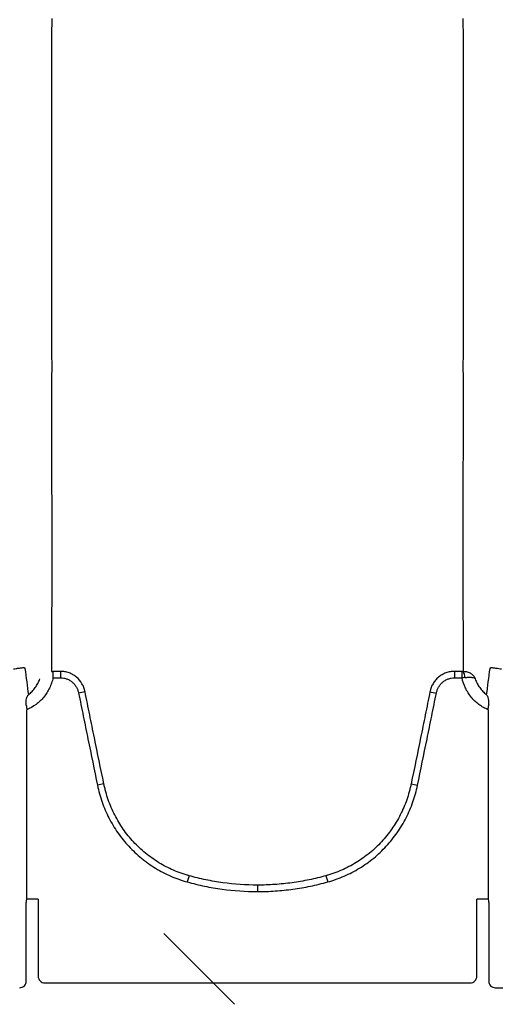
# Model space of a CAD drawing. Units: inches. Extents: x -2318 to 636, y -550 to 788.
# Drawn here: x -492 to -486, y 535 to 546 of the extents above; entities that cross this region are included whole.
import ezdxf

# ---------------------------------------------------------------- set-up
doc = ezdxf.new("R2010")
doc.units = ezdxf.units.IN
doc.header["$MEASUREMENT"] = 0
doc.layers.add('0-BEDDING', color=7, linetype='Continuous', lineweight=5)

msp = doc.modelspace()

# ---------------------------------------------------------------- hatches: boundary and pattern name
at = {"layer": '0-BEDDING', "lineweight": 15, "true_color": 0x939598}
h = msp.add_hatch(dxfattribs=at)
h.set_pattern_fill('AR-HBONE', color=252)
h.set_pattern_definition([(45, (0, 0), (0, 5.656854249492381), [12, -4]), (135, (2.828427125, 2.828427125), (4.440892098500626e-16, 5.65685424949238), [12, -4])])
edge = h.paths.add_edge_path()
edge.add_line((-606.3684005287505, 550.005502434941), (-606.3684005287505, 526.6904945980725))
edge.add_line((-603.9897083371005, 551.2964101556347), (-604.1263281403875, 551.2964108924455))
edge.add_line((-603.8632815149111, 551.296410155699), (-603.9897083371005, 551.2964101556347))
edge.add_arc((-603.8632815147552, 550.9895351556993), 0.3068749999998949, 13.957744896740792, 90.00000002911332, ccw=False)
edge.add_line((-603.3898443903817, 550.3670082350079), (-603.5654673435869, 551.0635553223858))
edge.add_arc((-602.8135794303881, 550.489789894398), 0.5891999999991725, 192.027846931951, 253.764247591218, ccw=False)
edge.add_arc((-606.0328101986453, 550.4897913676443), 0.5891999999991725, 235.2797911488479, 253.764247591218, ccw=False)
edge.add_arc((-605.7359420514373, 551.1983104824628), 1.355255489482429, 250.0864443582255, 289.91355567084435, ccw=False)
edge.add_arc((-605.4390739038719, 550.4897913677958), 0.5892000000005955, 286.23575243801247, 347.97215309727466, ccw=False)
edge.add_line((-604.6871859909633, 551.0635567961663), (-604.8628089438142, 550.3670097086995))
edge.add_arc((-604.3893718197572, 550.9895366296314), 0.3068749999999909, 90.00000000003263, 166.0422551324428, ccw=False)
edge.add_line((-604.262944997569, 551.2964116296314), (-604.3893718197575, 551.2964116296314))
edge.add_line((-604.1263281403875, 551.2964108924455), (-604.262944997569, 551.2964116296314))
edge.add_arc((-602.5167112831799, 551.1983090092167), 1.355255489482429, 250.0864443582255, 289.91355567084435, ccw=False)
edge.add_arc((-602.2198431356143, 550.489789894549), 0.5892, 286.23575243800144, 322.40005173457484, ccw=False)
edge.add_line((-593.5819112524983, 549.6807699927758), (-601.7543163093607, 549.6807699927758))
edge.add_line((-601.7543163093607, 549.6807699927758), (-601.7543163093607, 550.13128664571))
edge.add_spline(control_points=[(-593.5819112524982, 549.6807699927759), (-593.5514095688195, 549.5000450564065), (-593.5196782644903, 549.3194849998553), (-593.4356425759121, 548.8585501791068), (-593.3816405489139, 548.5784030518045), (-593.2109371861476, 547.7391278883066), (-593.0855464425118, 547.1811650147066), (-592.9137878935741, 546.4857254703358), (-592.8786845631909, 546.3467383462577), (-592.8069587771821, 546.068967797588), (-592.7703302417355, 545.9301358280533), (-592.6582404193656, 545.5145445671707), (-592.5804392013057, 545.2386005258342), (-592.4183596508834, 544.6890650978668), (-592.3341284154927, 544.4154566044032), (-592.2029931372778, 544.0067831435209), (-592.1584831750657, 543.8708485843746), (-592.0678650592159, 543.5995599703612), (-592.0218028504829, 543.464189227123), (-591.9277925542389, 543.1941327403807), (-591.8798027987237, 543.0594621317692), (-591.7811452140683, 542.7910936598502), (-591.7304676256869, 542.65739934135), (-591.5749525149146, 542.2575812634551), (-591.4666329277412, 541.9927222796556), (-591.1322869154998, 541.2015550194488), (-590.8968635396183, 540.6786490962842), (-590.60217424514, 540.0251941679272), (-590.5137385884451, 539.8291735864501), (-590.4256608591337, 539.6329559039201), (-590.3670666747763, 539.5020756658565), (-590.3378796610419, 539.4365749295645), (-590.2500813091634, 539.2402034013418), (-590.1910404692404, 539.1095691245724), (-590.0672925061423, 538.8514208419298), (-590.0028642421672, 538.7237532757409), (-589.8017401727726, 538.3450674579664), (-589.6572355359755, 538.0983493213236), (-589.423624444326, 537.7375532392963), (-589.3429377559884, 537.6188387533008), (-589.1756297510871, 537.384677822619), (-589.088975973718, 537.2691895147365), (-588.8197436102188, 536.9281950389628), (-588.6304840745075, 536.7113864686381), (-588.231322944203, 536.2999953269851), (-588.0214248095514, 536.1054090302206), (-587.6897574012206, 535.8316404669218), (-587.5763925442467, 535.7434088822778), (-587.40190625048, 535.6158411348412), (-587.3430038844259, 535.5741156239552), (-587.2236754701931, 535.4923052019682), (-587.1631234420908, 535.4521415013188), (-586.8583744229624, 535.2567743806), (-586.6081199944744, 535.117720137806), (-586.3514957907779, 534.9956771759945)], knot_values=[0.3861536123898601, 0.3861536123898601, 0.3861536123898601, 0.3861536123898601, 0.4062499999999988, 0.4062499999999988, 0.4374999999999987, 0.4374999999999987, 0.4999999999999982, 0.4999999999999982, 0.5156249999999982, 0.5156249999999982, 0.5312499999999981, 0.5312499999999981, 0.5624999999999982, 0.5624999999999982, 0.5937499999999983, 0.5937499999999983, 0.6093749999999983, 0.6093749999999983, 0.6249999999999984, 0.6249999999999984, 0.6406249999999984, 0.6406249999999984, 0.6562499999999986, 0.6562499999999986, 0.6874999999999986, 0.6874999999999986, 0.7499999999999986, 0.7499999999999986, 0.7656249999999983, 0.7734374999999982, 0.7734374999999982, 0.7812499999999981, 0.7812499999999981, 0.7968749999999983, 0.7968749999999983, 0.8124999999999987, 0.8124999999999987, 0.8437499999999991, 0.8437499999999991, 0.8593749999999993, 0.8593749999999993, 0.8749999999999997, 0.8749999999999997, 0.9062499999999998, 0.9062499999999998, 0.9374999999999999, 0.9374999999999999, 0.9531249999999999, 0.9531249999999999, 0.9609374999999999, 0.9609374999999999, 0.9687499999999999, 0.9687499999999999, 1, 1, 1, 1], degree=3, periodic=0)
edge.add_line((-426.3684005287505, 526.6904945887526), (-606.3684005287505, 526.6904945980726))
edge.add_arc((-585.9220184860202, 535.8987548275271), 0.9999999999999886, 244.5656068347463, 265.0000000000002, ccw=False)
edge.add_line((-586.0091742287674, 534.9025601294353), (-585.8753440708566, 534.8908515077802))
edge.add_line((-585.6802538294638, 534.8737833232939), (-585.8753440708566, 534.8908515077802))
edge.add_line((-585.4991042553344, 534.8579347891549), (-585.6802538294638, 534.8737833232939))
edge.add_line((-585.4991042553344, 534.8579347891549), (-583.9492008374024, 534.7223358105258))
edge.add_line((-583.9317696888526, 534.7208107826356), (-583.9492008374024, 534.7223358105258))
edge.add_line((-583.9143385403037, 534.7223358105258), (-583.9317696888526, 534.7208107826356))
edge.add_line((-583.9143385403037, 534.7223358105258), (-583.9111215726792, 534.6855657023208))
edge.add_line((-583.9111215726792, 534.6855657023208), (-499.054700738027, 534.6855657023208))
edge.add_arc((-498.7184089442341, 535.94063309672), 1.249999999999972, 263.1317350804844, 270, ccw=False)
edge.add_arc((-499.054700738027, 535.9355657023208), 1.250000000000001, 270, 278.59485090621195, ccw=False)
edge.add_line((-498.7477457069295, 534.69049453971), (-426.3684004795144, 534.69049453971))
edge.add_line((-426.3684005287505, 526.6904945887526), (-426.3684004794704, 534.69049453971))

# ---------------------------------------------------------------- linework, layer by layer
at = {"color": 7, "linetype": 'Continuous', "lineweight": 25}
for p, q in [((-491.5954362954668, 538.6599859909004), (-491.5954404384116, 538.5827680604166)), ((-491.5043305853156, 538.6599839398974), (-491.5954362954668, 538.6599859909004)), ((-491.5043305853156, 538.6599839398974), (-491.5043305853156, 538.5827659192673)), ((-486.7151527469647, 538.6599859906971), (-486.8062545429935, 538.6599839398974)), ((-486.8062545429935, 538.6599839398974), (-486.8062545429935, 538.5827659192673)), ((-486.7151486042663, 538.5827680602065), (-486.7151527469647, 538.6599859906971)), ((-491.5954404384116, 538.5827680604166), (-491.5043305853156, 538.5827659192673)), ((-486.8062545429935, 538.5827659192673), (-486.7151486042663, 538.5827680602065)), ((-491.2129213907298, 538.4170892625634), (-491.2896871172085, 538.401571178252)), ((-487.0976637379687, 538.4170892611337), (-487.0208980114991, 538.4015711767877)), ((-491.907752916724, 535.9477105873822), (-491.907752916724, 538.202480775076)), ((-486.4028322115743, 538.2024791363806), (-486.4028322115743, 535.9477105873822)), ((-490.9882726140573, 537.3184274892538), (-491.0650037357842, 537.302696317091)), ((-487.3223125171586, 537.3184274779923), (-487.2455813954454, 537.3026963058202)), ((-489.9723534150495, 536.2239912941243), (-489.9929774135068, 536.1495338456615)), ((-488.3382317148386, 536.2239912891463), (-488.317607716615, 536.1495338403497)), ((-489.155292564155, 536.1118474130885), (-489.155292564155, 536.0345666154963)), ((-491.9112582909416, 535.9424498534124), (-491.907752916724, 535.9477105873822)), ((-491.7718633738619, 535.9424498534124), (-491.9112582909416, 535.9424498534124)), ((-491.7718633738619, 535.9424498534124), (-491.7718633738619, 535.0250084085948)), ((-486.5387217544363, 535.0250084085948), (-486.5387217544363, 535.9424498534124)), ((-486.3993268373566, 535.9424498534124), (-486.5387217544363, 535.9424498534124)), ((-486.4028322115743, 535.9477105873822), (-486.3993268373566, 535.9424498534124)), ((-491.9138640513853, 534.9674370833918), (-491.9138640513853, 535.9031337299951)), ((-486.396721076913, 535.9031337299951), (-486.396721076913, 534.9674370833898)), ((-491.6931591737936, 534.9463641619483), (-486.6174259545056, 534.9463641619483)), ((-486.318028885809, 534.8887448922853), (-486.0841362424886, 534.8887448922853))]:
    msp.add_line(p, q, dxfattribs=at)
for centre, radius, start, end in [((-486.8281898762858, 538.592751103728), 0.1452637759601159, 357.5744710540046, 27.71885663620091), ((-491.7533933301062, 535.9122426014976), 0.1607290388446034, 169.1674700936493, 183.2488196865719), ((-486.5571917981912, 535.9122426014977), 0.1607290388431161, 356.7511803133889, 10.83252990645684), ((-491.6932137029659, 535.0250138141253), 0.0786496710819312, 180.0039378942223, 270.0397241549441), ((-486.6173714253324, 535.0250138141253), 0.07864967108195663, 269.9602758450819, 359.9960621057777), ((-491.9925398454894, 534.9674206863922), 0.07867579581293864, 269.9880588576026, 0.01194114239745368), ((-486.3180452828088, 534.9674206863903), 0.07867579581295285, 179.9880588576286, 270.0119411423714)]:
    msp.add_arc(centre, radius, start, end, dxfattribs=at)
for points, knots in [([(-491.6108368382144, 546.4302521801656), (-491.6108760180183, 546.4046714566302), (-491.6109169179177, 546.3790900430165), (-491.6109683648762, 546.3281182137492), (-491.6109704897013, 546.3026957266391), (-491.6109730907443, 546.2266184793733), (-491.6109688015482, 546.1761539312407), (-491.6109691003591, 546.0255206574592), (-491.6109692856404, 545.9261122670118), (-491.610969793022, 545.6309258768009), (-491.6109700827943, 545.4381861008942), (-491.6109705133691, 545.060808363064), (-491.6109708330447, 544.8761703941726), (-491.6109710610496, 544.515013692326), (-491.610970937451, 544.338449802043), (-491.6109709490999, 543.9938366238433), (-491.6109710437164, 543.8257164790239), (-491.6109707714746, 543.4982792515426), (-491.6109704620154, 543.3389290870736), (-491.6109700320782, 543.0289498278825), (-491.6109697434582, 542.8783207347855), (-491.6109692524566, 542.658920720704), (-491.6109687233417, 542.5868781397411), (-491.6109648975204, 542.4449768008021), (-491.6110196972228, 542.3751180408718), (-491.6108576526482, 542.3063529676193)], [0, 0, 0, 0, 0.01562499999999971, 0.01562499999999971, 0.03124999999999942, 0.03124999999999942, 0.06249999999999929, 0.06249999999999929, 0.1249999999999991, 0.1249999999999991, 0.2499999999999992, 0.2499999999999992, 0.3749999999999994, 0.3749999999999994, 0.4999999999999996, 0.4999999999999996, 0.6249999999999997, 0.6249999999999997, 0.7499999999999998, 0.7499999999999998, 0.8749999999999999, 0.8749999999999999, 0.9374999999999999, 0.9374999999999999, 1, 1, 1, 1]), ([(-486.6997313900698, 542.3063529676275), (-486.6995693455243, 542.3751180217453), (-486.6996241451394, 542.4449761965507), (-486.6996203194436, 542.5868751277103), (-486.6996197902005, 542.6589158860116), (-486.699619299177, 542.8783084168513), (-486.6996190105452, 543.0289298345656), (-486.6996185805934, 543.3388875145146), (-486.6996182711706, 543.4982237754473), (-486.6996179988452, 543.8256260942476), (-486.6996180933717, 543.9937380321286), (-486.6996181051232, 544.3383476072845), (-486.6996179814602, 544.5149176523356), (-486.6996182094041, 544.8761073814323), (-486.6996185291342, 545.0607597006899), (-486.6996189597709, 545.4381610230347), (-486.6996192495641, 545.6309100333805), (-486.6996197569948, 545.9261058417015), (-486.6996199422925, 546.0255166325196), (-486.6996202411307, 546.1761523228093), (-486.6996159519873, 546.2266174790976), (-486.6996185529484, 546.3026953330434), (-486.6996206776417, 546.3281179714543), (-486.6996721246957, 546.3790899998529), (-486.6997130241167, 546.4046711504648), (-486.6997522045073, 546.4302521801654)], [0, 0, 0, 0, 0.06250000000000029, 0.06250000000000029, 0.1250000000000006, 0.1250000000000006, 0.2500000000000004, 0.2500000000000004, 0.3750000000000003, 0.3750000000000003, 0.5000000000000001, 0.5000000000000001, 0.625, 0.625, 0.7499999999999999, 0.7499999999999999, 0.8749999999999999, 0.8749999999999999, 0.9374999999999996, 0.9374999999999996, 0.9687499999999992, 0.9687499999999992, 0.9843749999999996, 0.9843749999999996, 1, 1, 1, 1]), ([(-491.6108374608854, 542.2981261640662), (-491.6110249911159, 542.2213580885739), (-491.6109696810396, 542.1458141384048), (-491.6109664860575, 541.9973262478223), (-491.6109672695262, 541.9243573886049), (-491.6109662327241, 541.7809738442543), (-491.61096561332, 541.7105591588843), (-491.6109641666068, 541.5722897338213), (-491.6109633160155, 541.5044251833986), (-491.6109587618336, 541.1717475080152), (-491.6109537629387, 540.9267047985551), (-491.6109457444005, 540.5909486529652), (-491.6109434673605, 540.4843347829099), (-491.6109399988687, 540.3577413197604), (-491.6109360529241, 540.3327563872828), (-491.6109377732106, 540.2834553955905), (-491.6109343388713, 540.2591534037388), (-491.6109414785029, 540.1864071707274), (-491.6109388085021, 540.1383578256748), (-491.6109380472641, 539.9003608713238), (-491.6109395461077, 539.7171602153938), (-491.6109447687655, 539.5412726095007)], [0, 0, 0, 0, 0.06249999999999964, 0.06249999999999964, 0.1249999999999993, 0.1249999999999993, 0.1874999999999989, 0.1874999999999989, 0.2499999999999986, 0.2499999999999986, 0.4999999999999989, 0.4999999999999989, 0.6249999999999989, 0.6249999999999989, 0.6562499999999989, 0.6562499999999989, 0.6874999999999988, 0.6874999999999988, 0.749999999999999, 0.749999999999999, 1, 1, 1, 1]), ([(-491.6108576526482, 542.3063529676193), (-491.6108511868794, 542.3036092333863), (-491.6108444532525, 542.3008672779234), (-491.610837444258, 542.2981271018851), (-491.6108374434585, 542.2981267892787), (-491.6108374426591, 542.2981264766725), (-491.6108374418596, 542.2981261640662)], [0, 0, 0, 0, 0.0005259348578422248, 0.0005259348578422248, 0.0005259348578422248, 0.0005259948578423202, 0.0005259948578423202, 0.0005259948578423202, 0.0005259948578423202]), ([(-486.6997516008611, 542.298126164063), (-486.6997516000607, 542.2981264766693), (-486.6997515992613, 542.2981267892756), (-486.6997515984618, 542.2981271018818), (-486.6997445894664, 542.300867277924), (-486.6997378558395, 542.3036092333907), (-486.6997313900698, 542.3063529676275)], [-6.000000007330879e-08, -6.000000007330879e-08, -6.000000007330879e-08, -6.000000007330879e-08, 0, 0, 0, 0.0005259348589032536, 0.0005259348589032536, 0.0005259348589032536, 0.0005259348589032536]), ([(-486.6996442726764, 539.5412726062855), (-486.699649495538, 539.7171602120666), (-486.6996509945853, 539.9003608680744), (-486.6996502335338, 540.1383578226352), (-486.6996475635448, 540.186407167735), (-486.6996547032128, 540.2591534008236), (-486.6996512689017, 540.2834553927248), (-486.6996529892727, 540.3327563845764), (-486.6996490433681, 540.3577413171314), (-486.6996455750428, 540.4843347806546), (-486.6996432980937, 540.5909486509692), (-486.6996352797347, 540.9267047972355), (-486.6996302808644, 541.1717475070168), (-486.699625726697, 541.5044251826964), (-486.6996248761085, 541.5722897331729), (-486.699623429398, 541.7105591583331), (-486.6996228099948, 541.7809738437468), (-486.6996217731936, 541.9243573881736), (-486.6996225566614, 541.9973262474238), (-486.6996193616811, 542.1458141380591), (-486.6995639901912, 542.2213331399638), (-486.6997515818344, 542.298126164063)], [0, 0, 0, 0, 0.2500000000000008, 0.2500000000000008, 0.3125000000000011, 0.3125000000000011, 0.3437500000000012, 0.3437500000000012, 0.3750000000000012, 0.3750000000000012, 0.5000000000000012, 0.5000000000000012, 0.7500000000000013, 0.7500000000000013, 0.812500000000001, 0.812500000000001, 0.8750000000000007, 0.8750000000000007, 0.9375000000000003, 0.9375000000000003, 1, 1, 1, 1]), ([(-491.6109447687655, 539.5412726095007), (-491.6109450587898, 539.5314761515011), (-491.6109453643263, 539.5217023729739), (-491.6109456831451, 539.5119512912322), (-491.6109460010126, 539.5022293409617), (-491.6109463320842, 539.4925299491524), (-491.6109466743252, 539.4828531323571), (-491.6109470165671, 539.4731763135344), (-491.6109473699786, 539.4635220668382), (-491.6109477326942, 539.4538904082141)], [1.387778780781446e-17, 1.387778780781446e-17, 1.387778780781446e-17, 1.387778780781446e-17, 0.003238836003692444, 0.003238836003692444, 0.003238836003692444, 0.006467995944120605, 0.006467995944120605, 0.006467995944120605, 0.009697156561349054, 0.009697156561349054, 0.009697156561349054, 0.009697156561349054]), ([(-486.6996413086459, 539.453890389697), (-486.6996416724593, 539.4635508985172), (-486.699642026913, 539.4732341309357), (-486.6996423701245, 539.4829400708628), (-486.69964271231, 539.4926170228696), (-486.6996430433197, 539.502316549851), (-486.699643361119, 539.5120386352527), (-486.6996436789183, 539.5217607365811), (-486.6996439835071, 539.5315053993118), (-486.6996442726764, 539.5412726062855)], [1.387778780781446e-17, 1.387778780781446e-17, 1.387778780781446e-17, 1.387778780781446e-17, 0.003238833100452696, 0.003238833100452696, 0.003238833100452696, 0.006467993045417354, 0.006467993045417354, 0.006467993045417354, 0.009697158280163067, 0.009697158280163067, 0.009697158280163067, 0.009697158280163067]), ([(-492.0649913713784, 538.6904755058262), (-492.0545365139202, 538.6917516512922), (-492.0443959382134, 538.6930864599086), (-492.0296097512115, 538.6951448208023), (-492.0247135313635, 538.6958453908895), (-492.0153634670738, 538.6972054818965), (-492.0108831212198, 538.6978683622132), (-491.9979621405652, 538.699784538772), (-491.9899751873733, 538.7009756286477), (-491.9755008107273, 538.7029740618042), (-491.9691294181017, 538.7037651669684), (-491.9578105687502, 538.7048248547551), (-491.9528566571722, 538.7050885198634), (-491.9445030693556, 538.7049758793504), (-491.9410552470141, 538.7046063623562), (-491.9354625410111, 538.703177507719), (-491.9333465073574, 538.702119607691), (-491.9303935951472, 538.6993425507693), (-491.9295431549823, 538.6976200687674), (-491.9292866793736, 538.6955635362402)], [0, 0, 0, 0, 0.1249999999999938, 0.1249999999999938, 0.1874999999999906, 0.1874999999999906, 0.2499999999999875, 0.2499999999999875, 0.3749999999999896, 0.3749999999999896, 0.4999999999999917, 0.4999999999999917, 0.6249999999999938, 0.6249999999999938, 0.7499999999999958, 0.7499999999999958, 0.8749999999999979, 0.8749999999999979, 1, 1, 1, 1]), ([(-491.2129213907298, 538.4170892625634), (-491.2137817474119, 538.4212608511904), (-491.2147359038041, 538.4255144729344), (-491.2167722138862, 538.4338546566158), (-491.2178656215279, 538.4379959062799), (-491.2213822015889, 538.4503292106851), (-491.2240423076133, 538.4584305171666), (-491.2330401306768, 538.4823466658073), (-491.2403609309891, 538.4977885929605), (-491.2665508018068, 538.5425051690834), (-491.2885629470289, 538.5685666140203), (-491.3282020277644, 538.6017952237542), (-491.3423382110437, 538.6116650805166), (-491.3718710223235, 538.6287305135692), (-491.3873578525023, 538.6359687257259), (-491.4197917785092, 538.6478213911878), (-491.4363969473394, 538.6523174531366), (-491.4615865010843, 538.656848258355), (-491.4700457960895, 538.6579945353704), (-491.4828302890134, 538.6591598757968), (-491.4871077402255, 538.6594558143536), (-491.495694898506, 538.6598606647408), (-491.5000687736343, 538.659969771129), (-491.5043305853156, 538.6599839398974)], [0, 0, 0, 0, 0.03124999999998988, 0.03124999999998988, 0.06249999999997975, 0.06249999999997975, 0.1249999999999902, 0.1249999999999902, 0.250000000000011, 0.250000000000011, 0.5000000000000255, 0.5000000000000255, 0.6250000000000328, 0.6250000000000328, 0.75000000000004, 0.75000000000004, 0.8750000000000473, 0.8750000000000473, 0.9375000000000222, 0.9375000000000222, 0.9687500000000111, 0.9687500000000111, 1, 1, 1, 1]), ([(-486.8062545429935, 538.6599839398974), (-486.8105152704835, 538.6599697747333), (-486.8148811707348, 538.6598608940841), (-486.8234594428301, 538.6594568575294), (-486.8277325087544, 538.6591615185648), (-486.8405040152317, 538.6579985363401), (-486.848954877301, 538.6568545713749), (-486.8741197900996, 538.652332852391), (-486.8907093485283, 538.6478456474026), (-486.9231138039164, 538.6360165948031), (-486.9385925914499, 538.6287911464512), (-486.9607379479691, 538.6160088438166), (-486.9679427757525, 538.611427392711), (-486.9819933629166, 538.6016138589741), (-486.9888692296078, 538.596351681366), (-487.0086654395378, 538.5797758189407), (-487.0207701825453, 538.5677405075982), (-487.0372810986779, 538.5482048311509), (-487.0425097355761, 538.5414449443712), (-487.0524228769233, 538.5274347956453), (-487.0571236920074, 538.5201530532254), (-487.0701472445795, 538.4979266226629), (-487.0774674751152, 538.4825248936543), (-487.0864900423081, 538.4585845036869), (-487.0891627523957, 538.4504606683665), (-487.092699356314, 538.4380712181168), (-487.0938006261664, 538.4339034311339), (-487.0958475293497, 538.4255229604717), (-487.0968036001519, 538.4212597885203), (-487.0976637379687, 538.4170892611337)], [0, 0, 0, 0, 0.03124999999995266, 0.03124999999995266, 0.06249999999990533, 0.06249999999990533, 0.1249999999998743, 0.1249999999998743, 0.2499999999998753, 0.2499999999998753, 0.3749999999998763, 0.3749999999998763, 0.4374999999998848, 0.4374999999998848, 0.4999999999998933, 0.4999999999998933, 0.6249999999999103, 0.6249999999999103, 0.687499999999919, 0.687499999999919, 0.7499999999999275, 0.7499999999999275, 0.8749999999999397, 0.8749999999999397, 0.9374999999999459, 0.9374999999999459, 0.9687499999999729, 0.9687499999999729, 1, 1, 1, 1]), ([(-486.6995964850463, 538.6603181395942), (-486.683201267149, 538.6606562217748), (-486.6672954736929, 538.6585947806142), (-486.6444869568846, 538.652197811045), (-486.6372116548133, 538.6495517859763), (-486.6232791166545, 538.6432939755769), (-486.6165727940094, 538.6396461795903), (-486.5978528920983, 538.62755137726), (-486.5871575257512, 538.6180085159017), (-486.5736720568117, 538.6015516636929), (-486.5696799859248, 538.5957837218085), (-486.5627195703534, 538.5837435372829), (-486.5597362124823, 538.5774169009907), (-486.5573522360024, 538.5710530026078)], [0, 0, 0, 0, 0.2499999999999291, 0.2499999999999291, 0.3749999999999022, 0.3749999999999022, 0.4999999999998753, 0.4999999999998753, 0.7499999999999235, 0.7499999999999235, 0.8749999999999617, 0.8749999999999617, 1, 1, 1, 1]), ([(-486.3812995624208, 538.6955619695631), (-486.380787016477, 538.6996717901391), (-486.377874609601, 538.7024734902897), (-486.3695516913082, 538.7045994721364), (-486.3661179963307, 538.7049735995529), (-486.357710442128, 538.7050878700878), (-486.3528273529297, 538.7048263683794), (-486.3415836419096, 538.7037779098732), (-486.3351597510151, 538.7029824868611), (-486.3207175493004, 538.7009901004468), (-486.3128524139198, 538.6998176042883), (-486.295611583682, 538.6972607461469), (-486.2860886242166, 538.6958568286673), (-486.2664153947959, 538.6931162878976), (-486.2560423702522, 538.6917503296482), (-486.2455948606045, 538.6904751627517)], [0, 0, 0, 0, 0.25, 0.25, 0.375, 0.375, 0.5, 0.5, 0.625, 0.625, 0.75, 0.75, 0.875, 0.875, 1, 1, 1, 1]), ([(-491.5954404384116, 538.5827680604166), (-491.5997814000353, 538.5617107747403), (-491.6054001144354, 538.5409555651349), (-491.6189877853009, 538.500557132254), (-491.626969385588, 538.4808422242186), (-491.6453096179054, 538.4423816374089), (-491.6557424534154, 538.4235251672495), (-491.6787013306217, 538.3874176401871), (-491.6911780771248, 538.3702078250637), (-491.7180760808366, 538.3374336913722), (-491.7324973872561, 538.3218694144479), (-491.7633211064509, 538.2924173253651), (-491.7798219022048, 538.2784707381654), (-491.831168150468, 538.2402036087814), (-491.8680836026994, 538.219087734373), (-491.907752916724, 538.202480775076)], [0, 0, 0, 0, 0.125, 0.125, 0.25, 0.25, 0.375, 0.375, 0.5, 0.5, 0.625, 0.625, 0.75, 0.75, 1, 1, 1, 1]), ([(-491.8882895854491, 538.3823446850715), (-491.8723879893984, 538.3941419218578), (-491.857433981089, 538.4072061131027), (-491.8300328700158, 538.4351643147899), (-491.8175006970311, 538.450111267181), (-491.7947494800579, 538.481921084421), (-491.7844764878306, 538.4989119523731), (-491.7667834003774, 538.5340633131996), (-491.759315672875, 538.5522502709698), (-491.753236806651, 538.5710530028189)], [0, 0, 0, 0, 0.25, 0.25, 0.5, 0.5, 0.75, 0.75, 1, 1, 1, 1]), ([(-491.5043305853156, 538.5827659192673), (-491.4914968603649, 538.5827659192673), (-491.4788586187339, 538.581626137642), (-491.4539589034863, 538.577149797397), (-491.4416437269653, 538.5737941500003), (-491.4176235605152, 538.5649517260657), (-491.4061639985745, 538.5595445822408), (-491.3843371073432, 538.5467742086137), (-491.3738912749401, 538.5393742192815), (-491.3544387870712, 538.5227996563267), (-491.3455485753599, 538.5137947060751), (-491.3294547902584, 538.494336957482), (-491.3222033051403, 538.4838652000624), (-491.3095034165959, 538.4616270667096), (-491.3041984040643, 538.4501174183887), (-491.2955462375072, 538.426366300169), (-491.292223012341, 538.4141158859794), (-491.2896871172085, 538.401571178252)], [0, 0, 0, 0, 0.125, 0.125, 0.25, 0.25, 0.375, 0.375, 0.5, 0.5, 0.625, 0.625, 0.75, 0.75, 0.875, 0.875, 1, 1, 1, 1]), ([(-487.0208980114991, 538.4015711767877), (-487.0183620697377, 538.414116115146), (-487.015006411643, 538.4264773766065), (-487.0063273676584, 538.4502582069377), (-487.0010209024273, 538.4617401241125), (-486.9883867035666, 538.4838500468304), (-486.981071173345, 538.4944199685001), (-486.9649358072235, 538.5139049151533), (-486.9560363707266, 538.5229032686808), (-486.9366052489719, 538.5394397008927), (-486.9261503894301, 538.5468387839318), (-486.9043277439802, 538.5595917004139), (-486.892874253094, 538.5649888711093), (-486.8688764968625, 538.573813008567), (-486.8565734946202, 538.5771617099821), (-486.8316991054195, 538.5816286232686), (-486.8190742011226, 538.5827659192673), (-486.8062545429935, 538.5827659192673)], [0, 0, 0, 0, 0.125, 0.125, 0.25, 0.25, 0.375, 0.375, 0.5, 0.5, 0.625, 0.625, 0.75, 0.75, 0.875, 0.875, 1, 1, 1, 1]), ([(-486.4028322115743, 538.2024791363806), (-486.4226361223488, 538.2107695558476), (-486.441851531397, 538.2202405150799), (-486.4791092570437, 538.241535667561), (-486.4969549693793, 538.2532532125522), (-486.5309306701262, 538.2786110501073), (-486.5470963567919, 538.2922719925189), (-486.5777840394491, 538.3215571640609), (-486.5923597944917, 538.337247832137), (-486.6195489020107, 538.3703751263963), (-486.6320610630816, 538.3876709696906), (-486.6549499216932, 538.4237072135297), (-486.6653701790225, 538.4425486873193), (-486.6929304280035, 538.5004144237053), (-486.7064799591222, 538.540717898823), (-486.7151486042663, 538.5827680602065)], [0, 0, 0, 0, 0.125, 0.125, 0.25, 0.25, 0.375, 0.375, 0.5, 0.5, 0.625, 0.625, 0.75, 0.75, 1, 1, 1, 1]), ([(-486.6830562461179, 538.5866034211941), (-486.6668359494394, 538.5887603641264), (-486.6514406652756, 538.5898510979071), (-486.6299074992772, 538.5901929001744), (-486.6231307372269, 538.5900852571617), (-486.610341718109, 538.5894681531304), (-486.6042840347305, 538.588951219012), (-486.5877203792221, 538.5868489119695), (-486.5787254712183, 538.5847480970859), (-486.5681918812548, 538.5804479228559), (-486.5652136437471, 538.5788259066138), (-486.5616137209805, 538.57611759924), (-486.5605582340992, 538.5751696724652), (-486.5587363281735, 538.573180098337), (-486.5579645392205, 538.5721280653397), (-486.5573522360024, 538.5710530026078)], [0, 0, 0, 0, 0.2500000000000285, 0.2500000000000285, 0.3750000000000427, 0.3750000000000427, 0.500000000000057, 0.500000000000057, 0.7499999999999972, 0.7499999999999972, 0.8749999999999731, 0.8749999999999731, 0.9374999999999869, 0.9374999999999869, 1, 1, 1, 1]), ([(-486.5573522360024, 538.5710530026079), (-486.55128959461, 538.5523004563327), (-486.5438340204415, 538.5341249769577), (-486.5261256804912, 538.4989327575655), (-486.5159611349396, 538.4821051498293), (-486.4931509844542, 538.4501848713661), (-486.4804159782494, 538.435002495577), (-486.4529384480917, 538.4070041155449), (-486.4381544541053, 538.3941071222508), (-486.4222966617041, 538.3823426110874)], [0, 0, 0, 0, 0.25, 0.25, 0.5, 0.5, 0.75, 0.75, 1, 1, 1, 1]), ([(-491.913875650324, 538.258305580729), (-491.9155884765574, 538.2722430759666), (-491.9159872744418, 538.2852719873609), (-491.9148993207633, 538.3098611088808), (-491.9133630688663, 538.3214782252081), (-491.9087714096491, 538.3423283260319), (-491.9057155449706, 538.3517204569602), (-491.8999880103971, 538.3644107077507), (-491.897898486796, 538.3683741301734), (-491.8944977376146, 538.3739145930859), (-491.8933196030299, 538.3756942150524), (-491.8908713237066, 538.3791217784172), (-491.8895849204351, 538.3807889162291), (-491.8882895854491, 538.3823446850714)], [0, 0, 0, 0, 0.2499999999999982, 0.2499999999999982, 0.4999999999999964, 0.4999999999999964, 0.7499999999999947, 0.7499999999999947, 0.8749999999999749, 0.8749999999999749, 0.9374999999999875, 0.9374999999999875, 1, 1, 1, 1]), ([(-491.2896871172085, 538.401571178252), (-491.2711673771479, 538.3099566934126), (-491.2524519646946, 538.2183821056168), (-491.2149975531717, 538.0352377392692), (-491.1962665772386, 537.9436663243505), (-491.1400528551918, 537.6689563379334), (-491.1025476583933, 537.4858223591942), (-491.0650037357842, 537.302696317091)], [0, 0, 0, 0, 0.2499999999999988, 0.2499999999999988, 0.4999999999999977, 0.4999999999999977, 1, 1, 1, 1]), ([(-490.9882726140573, 537.3184274892538), (-491.0258110340379, 537.5015179652922), (-491.0633109872657, 537.6846163264581), (-491.119516975829, 537.959272859067), (-491.1382454096944, 538.0508264482767), (-491.1756946504917, 538.2339351835462), (-491.1944064659307, 538.3254922575182), (-491.2129213907298, 538.4170892625634)], [0, 0, 0, 0, 0.4999999999999919, 0.4999999999999919, 0.7499999999999959, 0.7499999999999959, 1, 1, 1, 1]), ([(-487.0976637379687, 538.4170892611337), (-487.1161786588424, 538.3254922761815), (-487.1348904814391, 538.2339351667601), (-487.1723397219354, 538.0508264334918), (-487.1910681558498, 537.9592728443132), (-487.2472741442504, 537.6846163132326), (-487.2847741067977, 537.5015179142063), (-487.3223125171586, 537.3184274779923)], [0, 0, 0, 0, 0.2499999999999988, 0.2499999999999988, 0.4999999999999977, 0.4999999999999977, 1, 1, 1, 1]), ([(-487.2455813954454, 537.3026963058202), (-487.2080374722951, 537.4858223504218), (-487.1705322749482, 537.668956331473), (-487.1143185519828, 537.9436663216334), (-487.0955875757487, 538.0352377377549), (-487.0581331635036, 538.2183821071015), (-487.0394177507675, 538.3099566960792), (-487.0208980114991, 538.4015711767877)], [0, 0, 0, 0, 0.4999999999999977, 0.4999999999999977, 0.7499999999999988, 0.7499999999999988, 1, 1, 1, 1]), ([(-486.3967097795527, 538.2583023077559), (-486.3949974426902, 538.2722361319744), (-486.3945967382657, 538.2852803320654), (-486.3954174026945, 538.303759546399), (-486.3959396555653, 538.3097675449573), (-486.3974236285518, 538.3212655131765), (-486.3983780974792, 538.3267268114378), (-486.4018188785864, 538.3423376291348), (-486.4048727197893, 538.3517244475771), (-486.4106000681373, 538.3644125935813), (-486.4126892988821, 538.368374918797), (-486.4172218130267, 538.3757588856797), (-486.4197021576143, 538.37922651559), (-486.4222966617041, 538.3823426110874)], [0, 0, 0, 0, 0.2500000000000238, 0.2500000000000238, 0.3750000000000329, 0.3750000000000329, 0.5000000000000421, 0.5000000000000421, 0.7500000000000607, 0.7500000000000607, 0.8750000000000304, 0.8750000000000304, 1, 1, 1, 1]), ([(-491.913875650324, 538.258305580729), (-491.9127772413273, 538.2493676804037), (-491.9117047911665, 538.2401359607886), (-491.9096567533448, 538.2214586660792), (-491.9086811165176, 538.2120202306606), (-491.907752916724, 538.202480775076)], [0, 0, 0, 0, 0.5, 0.5, 1, 1, 1, 1]), ([(-491.0650037357842, 537.302696317091), (-491.0510120244377, 537.2344496730777), (-491.0323083292921, 537.1671115985014), (-490.9864319993973, 537.0369295034357), (-490.9592346310225, 536.973817074229), (-490.9121223625158, 536.8820826365054), (-490.8953613002583, 536.8519955086243), (-490.859684746804, 536.7928220955447), (-490.8407199099498, 536.7636664154464), (-490.7808185622567, 536.6782171935081), (-490.7374049035139, 536.6246211625977), (-490.6438852744592, 536.5239111662609), (-490.5937700895335, 536.4768061259609), (-490.5268258765215, 536.422089961083), (-490.5132209993013, 536.4113559757685), (-490.4855725187014, 536.3903129482486), (-490.471508181659, 536.3799904654169), (-490.4289813856809, 536.3499020634333), (-490.4000968719544, 536.330940903927), (-490.3118867697336, 536.2772614408974), (-490.2510027497798, 536.2457510029191), (-490.1251310407002, 536.1911770938593), (-490.0601328424005, 536.1681352547945), (-489.9929774135068, 536.1495338456615)], [0, 0, 0, 0, 0.1249999999999877, 0.1249999999999877, 0.2499999999999754, 0.2499999999999754, 0.3124999999999692, 0.3124999999999692, 0.374999999999963, 0.374999999999963, 0.4999999999999597, 0.4999999999999597, 0.6249999999999564, 0.6249999999999564, 0.6562499999999543, 0.6562499999999543, 0.6874999999999521, 0.6874999999999521, 0.7499999999999564, 0.7499999999999564, 0.8749999999999782, 0.8749999999999782, 1, 1, 1, 1]), ([(-489.9723534150495, 536.2239912941243), (-489.9762686227247, 536.2250757583521), (-489.9803078019301, 536.2262132675188), (-489.9882382160373, 536.2284846330421), (-490.0001098492691, 536.231941015046), (-490.0276428972508, 536.240350242923), (-490.0820431149874, 536.2585381465633), (-490.1275433539619, 536.2764486927566), (-490.2170720003256, 536.3152967555897), (-490.2748065915536, 536.345208248573), (-490.3584453983709, 536.3961693611467), (-490.3858317288519, 536.4141708625338), (-490.4395902306884, 536.4522595841711), (-490.4658999821564, 536.4723176741813), (-490.5420474607077, 536.5346542891125), (-490.5895422604732, 536.57937413693), (-490.6781569806404, 536.6749780440283), (-490.7192860271613, 536.7258532765029), (-490.7760228141884, 536.8069591000132), (-490.7939827257575, 536.8346306663176), (-490.8277651711102, 536.8907901304863), (-490.8436341856819, 536.919343544172), (-490.8882333783455, 537.0063976029462), (-490.9139718932616, 537.0662845575574), (-490.9465208348917, 537.1589225914892), (-490.9563568994732, 537.1902716235), (-490.9695549003424, 537.2380162569409), (-490.9736837781762, 537.2540131623748), (-490.9794628612514, 537.2780950211798), (-490.9822496231315, 537.2901604657081), (-490.9848822864557, 537.3022626660188), (-490.9866031443568, 537.3103389691495), (-490.9874599016936, 537.3144471120328), (-490.9882726140573, 537.3184274892538)], [0, 0, 0, 0, 0.007812500000005806, 0.007812500000005806, 0.01562500000001161, 0.03125000000000967, 0.0625000000000083, 0.1250000000000083, 0.1250000000000083, 0.2500000000000084, 0.2500000000000084, 0.3125000000000084, 0.3125000000000084, 0.3750000000000084, 0.3750000000000084, 0.5000000000000138, 0.5000000000000138, 0.6250000000000192, 0.6250000000000192, 0.6875000000000184, 0.6875000000000184, 0.7500000000000177, 0.7500000000000177, 0.8750000000000088, 0.8750000000000088, 0.9375000000000083, 0.9375000000000083, 0.9687500000000081, 0.9687500000000081, 0.9843750000000058, 0.992187500000003, 0.992187500000003, 1, 1, 1, 1]), ([(-487.3223125171586, 537.3184274779923), (-487.3231256287623, 537.3144451451343), (-487.3239817144146, 537.3103403180368), (-487.325700625284, 537.3022729898072), (-487.3283286312177, 537.2901918402112), (-487.3348067734784, 537.262140851124), (-487.3409484866776, 537.2383325985331), (-487.3540084010389, 537.1910264835354), (-487.3637494734254, 537.159902586077), (-487.3960386688265, 537.0677564756562), (-487.4216374837375, 537.0079537209056), (-487.4662075030243, 536.9207166660796), (-487.4820968173123, 536.8920504315363), (-487.5160043257589, 536.8355689465498), (-487.5340074371594, 536.807800874148), (-487.5903570551114, 536.7271053816128), (-487.6312934272179, 536.6763234311334), (-487.7197505594755, 536.5806504658326), (-487.7672795038912, 536.5357667762795), (-487.8437325739629, 536.4730574766388), (-487.8700211975344, 536.4529887532918), (-487.9235088117008, 536.4150149670163), (-487.9508003315638, 536.397030344264), (-488.0342886462764, 536.346029523287), (-488.0921017007018, 536.3159709525285), (-488.1820754489523, 536.2768379660346), (-488.2126120482895, 536.2647915848402), (-488.2592618189643, 536.2482680626745), (-488.2749505723619, 536.2430195914371), (-488.2985847854585, 536.2355726525303), (-488.3104340182123, 536.2319531178459), (-488.3223313281311, 536.2284891225235), (-488.330273539647, 536.2262143170025), (-488.3343145835503, 536.2250762861628), (-488.3382317148386, 536.2239912891463)], [0, 0, 0, 0, 0.007812500000002075, 0.007812500000002075, 0.01562500000000415, 0.0312500000000038, 0.06250000000000697, 0.06250000000000697, 0.1250000000000097, 0.1250000000000097, 0.2500000000000073, 0.2500000000000073, 0.3125000000000098, 0.3125000000000098, 0.3750000000000123, 0.3750000000000123, 0.5000000000000104, 0.5000000000000104, 0.6250000000000085, 0.6250000000000085, 0.687500000000014, 0.687500000000014, 0.7500000000000195, 0.7500000000000195, 0.8750000000000162, 0.8750000000000162, 0.9375000000000069, 0.9375000000000069, 0.9687499999999944, 0.9687499999999944, 0.9843749999999962, 0.9921874999999981, 0.9921874999999981, 1, 1, 1, 1]), ([(-488.317607716615, 536.1495338403497), (-488.284025204263, 536.1588358737429), (-488.2507462338332, 536.1693191264194), (-488.1851675566382, 536.1925365775935), (-488.1529701403339, 536.2052295719319), (-488.0580979850625, 536.2464593803263), (-487.9971309956205, 536.2781244081125), (-487.9090783455719, 536.3318460190515), (-487.8802932593213, 536.3507896359584), (-487.823875177614, 536.3907872414545), (-487.7961450294666, 536.4119245527556), (-487.7154895649452, 536.4779761640712), (-487.6653379352807, 536.5252538282115), (-487.5719836154382, 536.6260371716074), (-487.5287726833727, 536.6795354640382), (-487.4692791545255, 536.7645535457732), (-487.4502693270121, 536.7938099034739), (-487.4144602885377, 536.8533231084168), (-487.3976775946181, 536.8835293602142), (-487.3505956820569, 536.9754572595125), (-487.3235456929575, 537.0384812611769), (-487.2780352792685, 537.1679721284094), (-487.2595752605354, 537.2344391566526), (-487.2455813954454, 537.3026963058202)], [0, 0, 0, 0, 0.06250000000000146, 0.06250000000000146, 0.1250000000000029, 0.1250000000000029, 0.2499999999999913, 0.2499999999999913, 0.3124999999999943, 0.3124999999999943, 0.3749999999999973, 0.3749999999999973, 0.5000000000000033, 0.5000000000000033, 0.6250000000000094, 0.6250000000000094, 0.6875000000000079, 0.6875000000000079, 0.7500000000000063, 0.7500000000000063, 0.8750000000000032, 0.8750000000000032, 1, 1, 1, 1]), ([(-489.155292564155, 536.1118474130885), (-489.2933027446076, 536.1118474130885), (-489.4306948033314, 536.1212286075988), (-489.6357772925145, 536.1493938207907), (-489.7037461899905, 536.161093484903), (-489.8050867275093, 536.1821539839868), (-489.838731472351, 536.1897324348165), (-489.9057468233829, 536.2060193839442), (-489.9391800828704, 536.2147976409025), (-489.9723534150495, 536.2239912941243)], [0, 0, 0, 0, 0.4999999999999982, 0.4999999999999982, 0.750000000000013, 0.750000000000013, 0.8750000000000064, 0.8750000000000064, 1, 1, 1, 1]), ([(-488.3382317148386, 536.2239912891463), (-488.371459214443, 536.2147826241268), (-488.4048280566082, 536.2060220351742), (-488.4718374730816, 536.1897361949237), (-488.5054909037605, 536.182155776986), (-488.6067932245456, 536.1611025249872), (-488.6747002101207, 536.1494130814169), (-488.811246514722, 536.1306514194296), (-488.879937087792, 536.1235686347338), (-489.0174304245453, 536.114205013145), (-489.086299441388, 536.1118474130885), (-489.155292564155, 536.1118474130885)], [0, 0, 0, 0, 0.125, 0.125, 0.25, 0.25, 0.5, 0.5, 0.75, 0.75, 1, 1, 1, 1]), ([(-489.9929774135068, 536.1495338456615), (-489.9588891263571, 536.1400917173578), (-489.9246883992743, 536.1311130959815), (-489.8559811529191, 536.1144164089286), (-489.8214870559601, 536.1066471352133), (-489.717588275868, 536.0850561919658), (-489.6479042010475, 536.0730609501637), (-489.4376452276607, 536.0441846180704), (-489.2967861073827, 536.0345666154963), (-489.155292564155, 536.0345666154963)], [0, 0, 0, 0, 0.1250000000000003, 0.1250000000000003, 0.2500000000000006, 0.2500000000000006, 0.5000000000000011, 0.5000000000000011, 1, 1, 1, 1]), ([(-489.155292564155, 536.0345666154963), (-489.0845580670253, 536.0345666154963), (-489.0139508292365, 536.0369834506017), (-488.8729873760136, 536.0465843908445), (-488.8025630402586, 536.0538453874893), (-488.6625703178048, 536.0730807416421), (-488.5929495068527, 536.0850655566509), (-488.4890904181426, 536.1066489680368), (-488.4545873409085, 536.1144202733905), (-488.3858862047369, 536.1311158184291), (-488.3516901575264, 536.1400933315471), (-488.317607716615, 536.1495338403497)], [0, 0, 0, 0, 0.25, 0.25, 0.5, 0.5, 0.75, 0.75, 0.875, 0.875, 1, 1, 1, 1])]:
    msp.add_open_spline(points, degree=3, knots=knots, dxfattribs=at)
for points in [[(-491.6108649599906, 546.4424953491502), (-491.6108561808011, 546.4384108382023), (-491.6108467333148, 546.4343297802781), (-491.6108365510541, 546.4302521801656)], [(-486.6997524916675, 546.4302521801656), (-486.6997423094068, 546.4343297802781), (-486.6997328619196, 546.4384108382023), (-486.699724082731, 546.4424953491502)], [(-491.610947741569, 539.4538904082199), (-491.6109578141201, 539.1696221011431), (-491.6109866958265, 538.9050807516326), (-491.6109925570687, 538.6603181398374)], [(-486.6995964850463, 538.6603181395942), (-486.6996023451162, 538.9050807461738), (-486.6996312268908, 539.1696220890105), (-486.6996412997711, 539.4538903897028)], [(-491.9292866793736, 538.6955635362402), (-491.9156341863669, 538.5860919334789), (-491.9019674734469, 538.481580452037), (-491.8882895854491, 538.3823446850715)], [(-491.6109925570687, 538.6603181398374), (-491.6058690213118, 538.6600960908883), (-491.6006831118208, 538.6599862633537), (-491.5954362954668, 538.6599859909004)], [(-486.7151527469647, 538.6599859906971), (-486.7099059305025, 538.6599862631341), (-486.7047200209059, 538.6600960906552), (-486.6995964850463, 538.6603181395942)], [(-486.4222966617041, 538.3823426110874), (-486.4086187718145, 538.4815785692379), (-486.3949520570892, 538.5860902155766), (-486.3812995624208, 538.6955619695631)], [(-486.6830562461179, 538.5866034211941), (-486.6936114980005, 538.5851998047008), (-486.7043088273837, 538.5839181642173), (-486.7151486042663, 538.5827680602065)], [(-486.4028322115743, 538.2024791363806), (-486.4009629299086, 538.2216907787108), (-486.3989220279788, 538.2403005457455), (-486.3967097795527, 538.2583023077559)]]:
    msp.add_open_spline(points, degree=3, dxfattribs=at)

doc.saveas('drawing.dxf')
